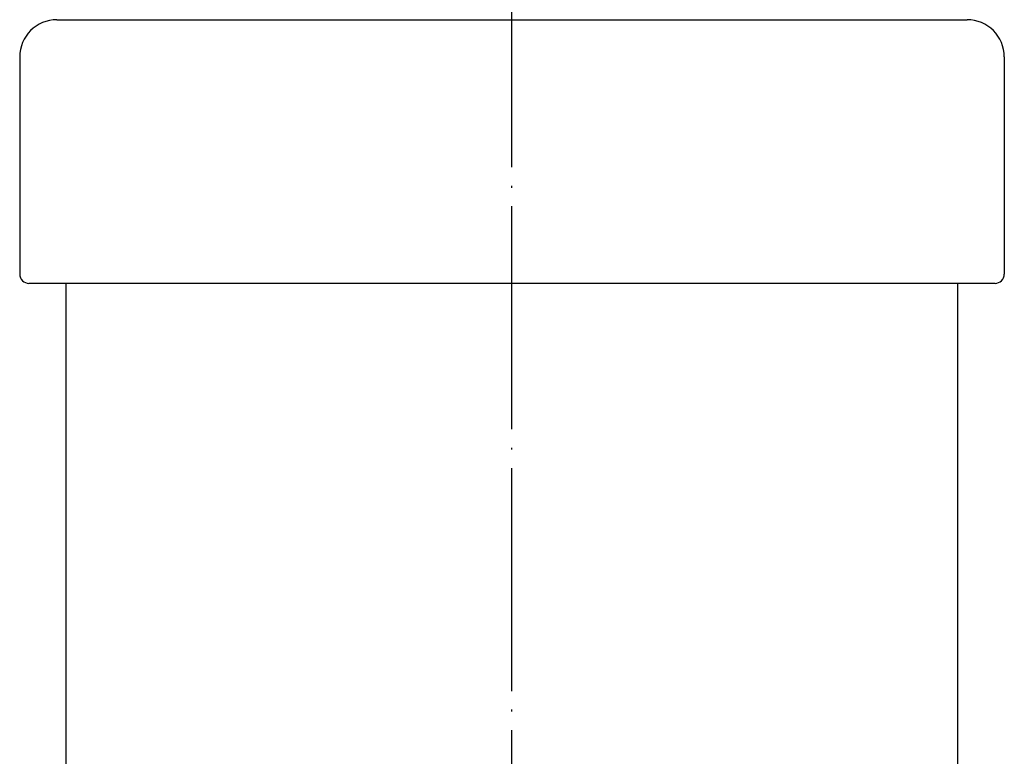
# Model space of a CAD drawing. Units: inches. Extents: x 15 to 370, y -26 to 618.
# Drawn here: x 17 to 70, y 367 to 406 of the extents above; entities that cross this region are included whole.
import ezdxf

# ---------------------------------------------------------------- set-up
doc = ezdxf.new("R2010")
doc.units = ezdxf.units.IN
doc.linetypes.add('DOT_CENTER', pattern=[14, 12, -1, 0, -1])
doc.layers.add('1', color=7, linetype='Continuous')

msp = doc.modelspace()

# ---------------------------------------------------------------- linework, layer by layer
at = {"color": 3, "linetype": 'Continuous'}
for p, q in [((19.3615, 406.2393), (22.6439, 406.2393)), ((22.6439, 406.2393), (68.3615, 406.2393)), ((17.3615, 404.2393), (17.3615, 392.5393)), ((70.3615, 404.2393), (70.3615, 392.5393)), ((69.8615, 392.0393), (17.8615, 392.0393)), ((19.8615, 273.1569), (19.8615, 392.0393)), ((67.8615, 277.2555), (67.8615, 392.0393))]:
    msp.add_line(p, q, dxfattribs=at)
for centre, start, end in [((19.3615, 404.2393), 90, 180), ((68.3615, 404.2393), 0, 90)]:
    msp.add_arc(centre, 2, start, end, dxfattribs=at)
at = {"layer": '1', "color": 1, "linetype": 'DOT_CENTER'}
msp.add_line((43.8615, 31.6893), (43.8615, 460.4393), dxfattribs=at)
at = {"layer": '1', "color": 3, "linetype": 'Continuous'}
for centre, start, end in [((17.8615, 392.5393), 180, 270), ((69.8615, 392.5393), 270, 0)]:
    msp.add_arc(centre, 0.5, start, end, dxfattribs=at)

doc.saveas('drawing.dxf')
